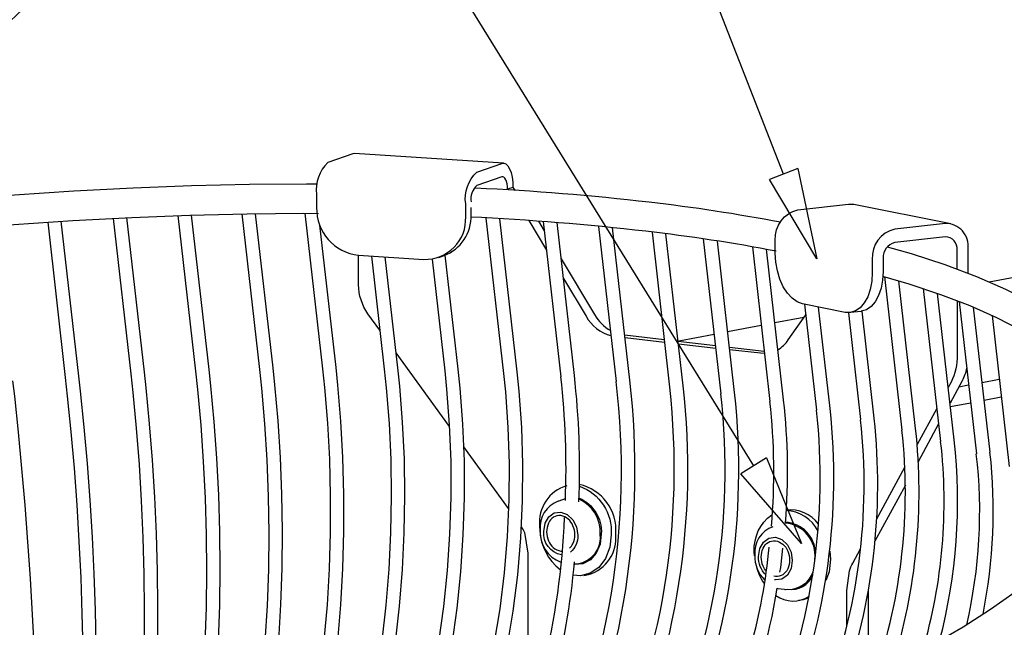
# Model space of a CAD drawing. Units: millimetres. Extents: x 11343 to 40744, y -695 to 34071.
# Drawn here: x 15182 to 15290, y 1677 to 1744 of the extents above; entities that cross this region are included whole.
import ezdxf
from ezdxf import colors
from ezdxf.entities.mleader import LeaderData, LeaderLine
from ezdxf.enums import TextEntityAlignment as Align
from ezdxf.math import Vec2, Vec3

# ---------------------------------------------------------------- set-up
doc = ezdxf.new("R2010")
doc.units = ezdxf.units.MM
doc.header["$LTSCALE"] = 2
doc.linetypes.add('SLD-Durchgehend', pattern=[0])
for name, color, linetype, lineweight in [('A_BEMASSUNG', 1, 'Continuous', 13), ('A_HILFSLINIEN', 7, 'Continuous', 13), ('A_VOLL', 3, 'Continuous', 30)]:
    doc.layers.add(name, color=color, linetype=linetype, lineweight=lineweight)
doc.layers.add('KORB', color=5, linetype='SLD-Durchgehend')
doc.styles.get("Standard").update_dxf_attribs({"font": 'arial.ttf'})

# ---------------------------------------------------------------- blocks, each defined once
blk = doc.blocks.new('_TagCircle')
at = {"color": 0, "linetype": 'ByBlock', "lineweight": -2, "transparency": 16777216}
blk.add_circle((0, 0), 4, dxfattribs=at)
at = {"layer": 'A_BEMASSUNG', "color": 0, "transparency": 16777216}
blk.add_attdef('BEZEICHNUNGSNUMMER', text='', height=3, dxfattribs=at).set_placement((0, -1.5), align=Align.CENTER)
blk = doc.blocks.new('_ClosedBlank')
at = {"color": 0, "linetype": 'ByBlock', "lineweight": -2}
for p, q in [((-1, 0.167), (0, 0)), ((-1, 0.167), (-1, -0.167)), ((0, 0), (-1, -0.167))]:
    blk.add_line(p, q, dxfattribs=at)
blk = doc.blocks.new('Korb Perspektive')
at = {"layer": 'KORB', "linetype": 'SLD-Durchgehend', "lineweight": 25}
for p, q in [((-62.52, -19.04), (-64.45, -2.08)), ((-58.77, -1.76), (-56.83, -18.8)), ((-55.34, -18.63), (-57.27, -1.68)), ((-51.67, -1.46), (-49.73, -18.51)), ((-48.24, -18.34), (-50.16, -1.41)), ((-44.65, -1.27), (-42.72, -18.32)), ((-41.23, -18.15), (-43.15, -1.25)), ((-37.75, -1.2), (-35.82, -18.26)), ((-17.9, -1.72), (-15.96, -18.75)), ((-14.47, -18.58), (-16.38, -1.8)), ((-11.62, -2.12), (-9.69, -19.14)), ((-65.94, -2.18), (-64.01, -19.21)), ((-34.32, -18.09), (-36.09, -2.51)), ((-8.2, -18.97), (-10.1, -2.23)), ((-5.55, -2.64), (-3.61, -19.65)), ((-2.12, -19.48), (-4.02, -2.78)), ((0.31, -3.26), (2.24, -20.27)), ((3.73, -20.1), (1.84, -3.45)), ((5.93, -4.02), (7.86, -21)), ((9.35, -20.83), (7.47, -4.24)), ((11.31, -4.88), (13.23, -21.83)), ((14.73, -21.66), (12.85, -5.15)), ((-30.45, -5.89), (-29.04, -18.3)), ((-27.55, -18.14), (-28.93, -5.99)), ((-23.81, -6.22), (-22.42, -18.47)), ((-20.93, -18.3), (-22.35, -5.78)), ((25.8, -8.14), (27.71, -24.97)), ((29.2, -24.8), (27.36, -8.59)), ((30.04, -9.45), (31.95, -26.21)), ((33.44, -26.04), (31.61, -9.98)), ((17.02, -11.17), (18.34, -22.77)), ((19.83, -22.61), (18.57, -11.48)), ((33.97, -10.87), (35.87, -27.55)), ((37.36, -27.38), (35.55, -11.5)), ((21.84, -12.1), (23.17, -23.82)), ((24.66, -23.65), (23.33, -11.93)), ((37.58, -12.4), (39.46, -28.97))]:
    blk.add_line(p, q, dxfattribs=at)
at = {"layer": 'KORB', "linetype": 'SLD-Durchgehend', "lineweight": 25, "flags": 128}
for points in [[(-36.37, 1.99), (-37.57, 2), (-43.82, 1.95), (-50.16, 1.8), (-56.58, 1.55), (-63.06, 1.22), (-69.59, 0.78), (-76.15, 0.26), (-82.73, -0.36), (-89.32, -1.06), (-95.89, -1.86), (-102.44, -2.74), (-108.95, -3.71), (-115.41, -4.76), (-121.79, -5.89), (-128.09, -7.1), (-134.3, -8.38), (-140.39, -9.73), (-146.35, -11.16), (-152.18, -12.65), (-157.85, -14.2), (-163.36, -15.82), (-168.7, -17.48), (-173.84, -19.21), (-178.78, -20.98), (-183.51, -22.79), (-188.02, -24.65), (-192.3, -26.55), (-196.34, -28.48), (-200.13, -30.44), (-203.66, -32.43), (-206.93, -34.45), (-209.92, -36.49), (-212.63, -38.55), (-215.06, -40.62), (-217.2, -42.72), (-219.03, -44.82), (-220.56, -46.94), (-221.76, -49.07), (-222.64, -51.19), (-223.18, -53.28), (-223.28, -54.33)], [(25.59, -8.08), (28.46, -8.92), (31.94, -10.09), (35.15, -11.32), (38.08, -12.62), (40.72, -13.98), (43.06, -15.38), (45.1, -16.83), (46.84, -18.31), (48.29, -19.82), (49.43, -21.35), (50.29, -22.91), (50.87, -24.52), (51.15, -26.18), (51.14, -27.91), (50.81, -29.69), (50.16, -31.49), (49.22, -33.31), (47.99, -35.15), (46.46, -37.01), (44.64, -38.9), (42.51, -40.8), (40.1, -42.71), (37.4, -44.63), (34.41, -46.55), (31.14, -48.47), (27.6, -50.37), (23.8, -52.25), (19.75, -54.11), (15.45, -55.95), (10.91, -57.75), (6.16, -59.51), (1.19, -61.23), (-3.98, -62.9), (-9.34, -64.52), (-14.87, -66.08), (-20.57, -67.59), (-26.41, -69.03), (-32.39, -70.41), (-38.49, -71.72), (-44.7, -72.96), (-51, -74.12), (-57.38, -75.2), (-63.82, -76.2), (-70.31, -77.12), (-76.83, -77.95), (-83.37, -78.7), (-89.92, -79.35), (-96.45, -79.92), (-102.95, -80.39), (-109.42, -80.77), (-115.82, -81.06), (-122.15, -81.26), (-128.4, -81.36), (-134.54, -81.36), (-140.57, -81.27), (-146.47, -81.08), (-152.22, -80.8), (-157.82, -80.43), (-163.24, -79.97), (-168.48, -79.41), (-173.53, -78.76), (-178.37, -78.03), (-182.99, -77.21), (-187.37, -76.31), (-191.52, -75.33), (-195.41, -74.27), (-199.05, -73.14), (-202.41, -71.94), (-205.49, -70.68), (-208.29, -69.35), (-210.8, -67.98), (-213.01, -66.55), (-214.92, -65.09), (-216.53, -63.59), (-217.84, -62.07), (-218.86, -60.53), (-219.59, -58.95), (-220.04, -57.33), (-220.19, -55.63), (-220.03, -53.87), (-219.56, -52.08), (-218.79, -50.27), (-217.71, -48.44), (-216.35, -46.59), (-214.69, -44.72), (-212.73, -42.83), (-210.48, -40.92), (-207.94, -39), (-205.1, -37.08), (-201.99, -35.16), (-198.6, -33.25), (-194.95, -31.36), (-191.03, -29.49), (-186.87, -27.64), (-182.46, -25.82), (-177.83, -24.04), (-172.97, -22.29), (-167.91, -20.6), (-162.66, -18.95), (-157.22, -17.35), (-151.62, -15.81), (-145.86, -14.33), (-139.95, -12.92), (-133.91, -11.57), (-127.76, -10.29), (-121.51, -9.09), (-115.18, -7.96), (-108.77, -6.92), (-102.3, -5.95), (-95.8, -5.07), (-89.26, -4.28), (-82.72, -3.57), (-76.18, -2.96), (-69.66, -2.43), (-63.17, -2), (-56.73, -1.66), (-50.35, -1.41), (-44.06, -1.26), (-37.86, -1.2), (-36.24, -1.21)], [(53.87, -23.44), (53.79, -23.11), (53.03, -21.22), (51.97, -19.38), (50.59, -17.59), (48.9, -15.85), (46.9, -14.17), (44.58, -12.56), (41.97, -11.02), (39.08, -9.55), (35.9, -8.17), (32.46, -6.87), (28.76, -5.66), (26.12, -4.9)], [(-50.87, -74.09), (-50.29, -71.99), (-49.63, -69.11), (-49.03, -66.02), (-48.51, -62.74), (-48.06, -59.28), (-47.69, -55.68), (-47.41, -51.94), (-47.2, -48.09), (-47.07, -44.16), (-47.03, -40.16), (-47.07, -36.13), (-47.19, -32.09), (-47.4, -28.05), (-47.68, -24.05), (-48.05, -20.11), (-48.24, -18.34)], [(-42.72, -18.32), (-42.5, -20.35), (-42.16, -24.26), (-41.91, -28.23), (-41.76, -32.23), (-41.71, -36.25), (-41.75, -40.25), (-41.89, -44.21), (-42.13, -48.1), (-42.46, -51.91), (-42.88, -55.6), (-43.39, -59.15), (-43.99, -62.55), (-44.67, -65.76), (-45.43, -68.78), (-46.25, -71.57), (-46.88, -73.36)], [(-45.18, -73.04), (-44.8, -71.95), (-43.95, -69.06), (-43.18, -65.97), (-42.49, -62.68), (-41.89, -59.22), (-41.37, -55.61), (-40.95, -51.87), (-40.62, -48.02), (-40.39, -44.08), (-40.25, -40.09), (-40.21, -36.05), (-40.27, -32), (-40.43, -27.96), (-40.68, -23.96), (-41.03, -20.01), (-41.23, -18.15)], [(-35.82, -18.26), (-35.6, -20.28), (-35.28, -24.19), (-35.06, -28.16), (-34.96, -32.16), (-34.97, -36.17), (-35.09, -40.17), (-35.32, -44.13), (-35.66, -48.02), (-36.1, -51.82), (-36.65, -55.51), (-37.3, -59.07), (-38.05, -62.46), (-38.89, -65.68), (-39.81, -68.69), (-40.81, -71.48), (-41.13, -72.25)], [(-39.37, -71.89), (-38.37, -69.1), (-37.42, -66.01), (-36.57, -62.72), (-35.81, -59.26), (-35.16, -55.65), (-34.6, -51.91), (-34.15, -48.06), (-33.81, -44.12), (-33.58, -40.12), (-33.47, -36.08), (-33.46, -32.03), (-33.57, -27.98), (-33.79, -23.97), (-34.12, -20.03), (-34.32, -18.09)], [(-29.04, -18.3), (-28.83, -20.33), (-28.52, -24.23), (-28.34, -28.2), (-28.28, -32.2), (-28.35, -36.21), (-28.54, -40.21), (-28.86, -44.16), (-29.3, -48.05), (-29.86, -51.85), (-30.54, -55.54), (-31.33, -59.09), (-32.22, -62.48), (-33.22, -65.69), (-34.3, -68.7), (-35.28, -71.03)], [(-33.5, -70.65), (-32.9, -69.22), (-31.78, -66.13), (-30.77, -62.85), (-29.86, -59.39), (-29.06, -55.78), (-28.37, -52.04), (-27.81, -48.19), (-27.36, -44.25), (-27.04, -40.25), (-26.85, -36.21), (-26.78, -32.16), (-26.84, -28.11), (-27.03, -24.1), (-27.34, -20.15), (-27.55, -18.14)], [(-27.49, -69.28), (-26.27, -66.34), (-25.1, -63.07), (-24.04, -59.61), (-23.1, -56.01), (-22.29, -52.27), (-21.61, -48.42), (-21.06, -44.48), (-20.65, -40.48), (-20.38, -36.44), (-20.25, -32.39), (-20.26, -28.34), (-20.42, -24.33), (-20.71, -20.38), (-20.93, -18.3)], [(-64.01, -19.21), (-63.79, -21.24), (-63.4, -25.16), (-63.05, -29.13), (-62.76, -33.14), (-62.51, -37.16), (-62.32, -41.16), (-62.18, -45.11), (-62.1, -49), (-62.07, -52.8), (-62.1, -56.48), (-62.18, -60.03), (-62.31, -63.42), (-62.5, -66.62), (-62.74, -69.63), (-63.02, -72.41), (-63.36, -74.95), (-63.56, -76.16)], [(-62, -75.92), (-61.85, -75.01), (-61.51, -72.37), (-61.22, -69.52), (-60.98, -66.45), (-60.8, -63.19), (-60.67, -59.75), (-60.59, -56.16), (-60.57, -52.44), (-60.61, -48.61), (-60.7, -44.69), (-60.84, -40.71), (-61.04, -36.69), (-61.29, -32.65), (-61.59, -28.63), (-61.94, -24.64), (-62.34, -20.71), (-62.52, -19.04)], [(-56.83, -18.8), (-56.61, -20.83), (-56.24, -24.74), (-55.93, -28.72), (-55.68, -32.73), (-55.5, -36.74), (-55.39, -40.74), (-55.35, -44.7), (-55.37, -48.59), (-55.46, -52.39), (-55.62, -56.08), (-55.85, -59.63), (-56.14, -63.03), (-56.49, -66.24), (-56.9, -69.25), (-57.37, -72.03), (-57.9, -74.58), (-58.08, -75.31)], [(-56.47, -75.04), (-56.4, -74.78), (-55.87, -72.13), (-55.39, -69.26), (-54.97, -66.18), (-54.62, -62.9), (-54.33, -59.45), (-54.11, -55.85), (-53.95, -52.12), (-53.87, -48.28), (-53.85, -44.35), (-53.9, -40.37), (-54.02, -36.34), (-54.2, -32.3), (-54.46, -28.27), (-54.78, -24.27), (-55.16, -20.34), (-55.34, -18.63)], [(-49.73, -18.51), (-49.51, -20.53), (-49.15, -24.44), (-48.88, -28.42), (-48.68, -32.42), (-48.56, -36.44), (-48.53, -40.44), (-48.58, -44.4), (-48.71, -48.29), (-48.92, -52.1), (-49.21, -55.79), (-49.58, -59.34), (-50.03, -62.74), (-50.54, -65.95), (-51.13, -68.96), (-51.78, -71.75), (-52.49, -74.31), (-52.51, -74.37)], [(-22.42, -18.47), (-22.21, -20.49), (-21.92, -24.39), (-21.76, -28.36), (-21.75, -32.35), (-21.88, -36.36), (-22.14, -40.35), (-22.55, -44.3), (-23.09, -48.19), (-23.76, -51.98), (-24.56, -55.67), (-25.48, -59.21), (-26.52, -62.6), (-27.67, -65.8), (-28.92, -68.81), (-29.35, -69.71)], [(-15.96, -18.75), (-15.75, -20.77), (-15.48, -24.67), (-15.35, -28.63), (-15.38, -32.62), (-15.57, -36.62), (-15.9, -40.61), (-16.39, -44.56), (-17.03, -48.44), (-17.81, -52.23), (-18.73, -55.9), (-19.78, -59.44), (-20.96, -62.82), (-22.26, -66.02), (-23.32, -68.27)], [(-21.44, -67.81), (-20.89, -66.64), (-19.57, -63.37), (-18.36, -59.93), (-17.29, -56.33), (-16.36, -52.59), (-15.56, -48.75), (-14.92, -44.82), (-14.42, -40.82), (-14.07, -36.78), (-13.88, -32.73), (-13.85, -28.68), (-13.97, -24.67), (-14.25, -20.71), (-14.47, -18.58)], [(-67.46, -76.71), (-67.35, -75.35), (-67.2, -72.75), (-67.1, -69.91), (-67.04, -66.86), (-67.03, -63.62), (-67.05, -60.2), (-67.12, -56.63), (-67.24, -52.92), (-67.4, -49.1), (-67.59, -45.2), (-67.83, -41.23), (-68.11, -37.21), (-68.42, -33.19), (-68.77, -29.17), (-69.15, -25.18), (-69.56, -21.26), (-69.75, -19.57)], [(14.33, -40.55), (14.42, -40.02), (14.66, -37.92)]]:
    blk.add_lwpolyline(points, dxfattribs=at)
at = {"layer": 'KORB', "linetype": 'SLD-Durchgehend', "lineweight": 25}
for centre, radius, start, end in [((-32.36, -278.98), 280.85, 83.3838, 87.2821), ((-21.94, -192.33), 193.58, 79.177, 83.4912), ((-32.52, -280.67), 279.35, 83.3919, 87.3431), ((-21.14, -187.08), 185.07, 79.0779, 83.5566), ((-99.01, -29.2), 89.89, 357.7777, 6.4252), ((-99, -29.2), 91.37, 357.7203, 6.4265), ((-86.32, -29.36), 83.27, 334.6613, 6.7006), ((-87.21, -29.3), 85.65, 335.7728, 6.5845), ((-76.77, -29.21), 79.52, 334.7205, 6.4573), ((-76.92, -29.21), 81.16, 335.7403, 6.4441), ((-67.53, -29.34), 75.85, 335.1797, 6.3163), ((-67.41, -29.33), 77.23, 336.1883, 6.3238), ((-55.81, -29.57), 69.47, 355.1122, 6.3961), ((-53.79, -29.46), 68.96, 355.2827, 6.4902), ((-50.01, -30.19), 70.25, 338.4583, 6.2021), ((-49.79, -30.22), 68.54, 337.2208, 6.2373), ((-42.11, -30.88), 67.16, 340.338, 6.1765), ((-41.75, -30.9), 65.31, 338.9609, 6.2226), ((-34.29, -31.75), 63.87, 342.6129, 6.249), ((-34.09, -31.74), 62.17, 341.198, 6.254), ((-25.47, -32.83), 57.8, 343.669, 6.5777), ((-27.08, -32.72), 60.88, 345.4131, 6.3015), ((-18.18, -33.91), 54.41, 346.844, 6.7152), ((-19.87, -33.81), 57.59, 348.6465, 6.4178), ((-91.8, -31.3), 82.58, 334.6126, 357.7518), ((-53.84, -31.08), 67.34, 335.4698, 354.2932), ((-90.76, -31.78), 82.93, 335.4832, 354.7349), ((-52.49, -31.59), 67.38, 336.6244, 350.8523)]:
    blk.add_arc(centre, radius, start, end, dxfattribs=at)
blk = doc.blocks.new('Halterung Perspektive')
at = {"layer": 'A_VOLL', "linetype": 'SLD-Durchgehend', "lineweight": 25}
for p, q in [((-92.04, 8.11), (-91.8, 7.79)), ((-90.31, 4.48), (-88.36, 1.24)), ((-89.23, 4.4), (-88.61, 3.37)), ((-60.14, -6.13), (-63.33, -6.73)), ((-64.81, -7.01), (-68.5, -7.71)), ((-79.79, -8.04), (-75.45, -8.55)), ((-79.75, -8.33), (-75.42, -8.84)), ((-69.98, -7.99), (-73.87, -8.73)), ((-73.92, -8.73), (-69.84, -9.21)), ((-73.89, -9.02), (-69.81, -9.49)), ((-68.31, -9.38), (-64.49, -9.83)), ((-99.01, -18.1), (-104.84, -10.02)), ((-40.61, -13.26), (-38.73, -12.91)), ((-43.16, -13.75), (-42.09, -13.54)), ((-40.39, -15.2), (-38.51, -14.84)), ((-45.57, -16.1), (-47.73, -20.08)), ((-44.08, -15.9), (-41.87, -15.48)), ((-45.37, -17.81), (-47.62, -21.96)), ((-92.53, -27.09), (-97.42, -20.3)), ((-49.1, -22.59), (-52.17, -28.24)), ((-49.02, -24.53), (-52.36, -30.67)), ((-53.1, -36.1), (-53.09, -45.67))]:
    blk.add_line(p, q, dxfattribs=at)
at = {"layer": 'A_VOLL', "linetype": 'SLD-Durchgehend', "lineweight": 25, "flags": 128}
for points in [[(-93.07, 10.78), (-109.4, 11.82), (-109.6, 11.79), (-112.33, 10.85, 0.242832), (-113.56, 7.35), (-113.56, 5.92, 0.388934), (-108.96, 0.68), (-101.81, 0.23, 0.439395), (-97.22, 4.88), (-97.22, 6.31, -0.242832), (-96, 9.8), (-93.27, 10.75), (-93.03, 10.78), (-92.8, 10.68), (-92.58, 10.47), (-92.4, 10.16), (-92.24, 9.74), (-92.13, 9.25), (-92.06, 8.7), (-92.04, 8.11), (-92.63, 7.91), (-92.64, 8.21), (-92.68, 8.5), (-92.74, 8.75), (-92.82, 8.96), (-92.91, 9.12), (-93.02, 9.23), (-93.14, 9.28), (-93.27, 9.27), (-96, 8.32, 0.242832), (-96.63, 6.52)], [(-42.14, -1.33), (-42.15, 1.38, 0.452834), (-44.63, 4.17), (-50.17, 3.55, 0.367628), (-52.65, 0.21), (-52.65, -1.23), (-52.71, -2.18), (-52.88, -3.08), (-53.15, -3.87), (-53.52, -4.55), (-53.98, -5.07), (-54.49, -5.43), (-55.05, -5.6), (-55.63, -5.58), (-60.29, -4.65), (-60.87, -4.43), (-61.43, -4.04), (-61.95, -3.48), (-62.4, -2.78), (-62.77, -1.95), (-63.05, -1.04), (-63.22, -0.08), (-63.28, 0.89), (-63.28, 2.33, -0.367628), (-60.79, 5.67), (-55.26, 6.29), (-54.78, 6.29), (-54.65, 6.27), (-44.02, 4.14)], [(-43.35, -0.88), (-43.35, 1.25, 0.452834), (-44.63, 2.68), (-50.17, 2.07, 0.367628), (-51.45, 0.34), (-51.45, -1.09), (-51.51, -2.05), (-51.67, -2.94), (-51.95, -3.74), (-52.32, -4.42), (-52.77, -4.94), (-53.29, -5.29), (-53.85, -5.46), (-53.88, -5.47), (-55.08, -5.6)], [(-84.75, -24.63, -0.338015), (-81.27, -29.96), (-81.43, -31.33), (-81.89, -32.55), (-82.62, -33.53), (-83.56, -34.18), (-84.63, -34.45), (-85.43, -34.4)], [(-84.78, -25.93, -0.312948), (-82.35, -29.85), (-82.49, -30.98), (-82.9, -31.96), (-83.55, -32.7), (-84.37, -33.13), (-85.27, -33.2), (-85.3, -33.2)], [(-86.7, -32.15, -0.392683), (-88.66, -29.58), (-88.52, -28.7), (-88.12, -27.99), (-87.51, -27.55), (-86.8, -27.46), (-86.09, -27.72), (-85.49, -28.3), (-85.08, -29.1), (-84.94, -30.02, -0.237929), (-85.74, -31.85)], [(-64.32, -34.36, -0.198431), (-65.12, -32.34), (-64.98, -31.46), (-64.58, -30.75), (-63.98, -30.31), (-63.27, -30.22), (-62.55, -30.48), (-61.95, -31.06), (-61.55, -31.87), (-61.41, -32.78), (-61.55, -33.66), (-61.95, -34.37), (-62.55, -34.81), (-63.26, -34.91), (-63.38, -34.89)]]:
    blk.add_lwpolyline(points, format="xyb", dxfattribs=at)
at = {"layer": 'A_VOLL', "linetype": 'SLD-Durchgehend', "lineweight": 25}
for points in [[(-100.17, 0.45), (-99.58, 0.65, 0.325322), (-96.63, 5.09), (-96.63, 5.92)], [(-106.63, -7.53), (-107.93, -5.73, -0.156627), (-108.96, -2.55), (-108.96, 0.68)], [(-86.74, 0.27), (-83.09, -5.83, 0.130343), (-81.35, -7.57)], [(-20, 0.69), (-21.6, 0.66, 0.03286), (-27.18, 0.12), (-39.84, -2.28)], [(-86.5, -1.86), (-84.02, -6, 0.207405), (-81.29, -8.13)], [(-43.35, -4.3), (-43.34, -10.25, -0.122527), (-44.01, -13.23), (-44.32, -13.8)], [(-63, -9.67, 0.1099), (-61.86, -8.6), (-59.94, -5.85)], [(-42.3, -11.68, -0.070484), (-42.81, -13.1), (-44.12, -15.52)], [(-86.12, -24.58, 0.36556), (-89.11, -29.03), (-89.1, -29.51, 0.216489), (-86.87, -33.76)], [(-84.26, -34.41), (-83.76, -34.31, 0.36556), (-80.77, -29.86, 0.376415), (-84.76, -24.45)], [(-86.3, -26.02), (-87.01, -26.26), (-87.07, -26.28, 0.336963), (-89.06, -29.44, 0.321605), (-86.79, -32.97)], [(-85.3, -33.15), (-84.95, -33.14, 0.409893), (-82.47, -29.86, 0.306537), (-84.78, -26.05)], [(-85.82, -31.43, 0.09536), (-85.46, -30.93, 0.213615), (-85.46, -28.98, 0.263576), (-86.8, -27.85, 0.326988), (-88.14, -28.67, 0.213615), (-88.14, -30.62, 0.263576), (-86.8, -31.75), (-86.64, -31.76)], [(-65.56, -32.27), (-65.58, -31.8, -0.257219), (-63.66, -27.77)], [(-91.1, -29.1, -0.031964), (-90.77, -29.72), (-90.41, -31.96), (-90.4, -50.44)], [(-63.54, -29.07, 0.341821), (-65.52, -32.2, 0.213167), (-64.44, -34.93)], [(-64.25, -33.96, -0.076543), (-64.61, -33.38, -0.213615), (-64.61, -31.43, -0.326988), (-63.27, -30.61, -0.263576), (-61.92, -31.74, -0.213615), (-61.92, -33.7, -0.326988), (-63.26, -34.52), (-63.42, -34.49)], [(-55.43, -39.89), (-55.44, -36.06), (-55.15, -33.9, -0.046929), (-54.79, -33.06), (-53.95, -31.51)], [(-62.25, -35.94), (-62.16, -35.94), (-61.42, -35.9, 0.337639), (-59.04, -33.56)]]:
    blk.add_lwpolyline(points, format="xyb", dxfattribs=at)
at = {"layer": 'A_VOLL', "linetype": 'SLD-Durchgehend', "lineweight": 25, "flags": 128}
for points in [[(-64.46, -10.09), (-64.47, -10.09), (-64.9, -10.07), (-68.28, -9.67)], [(-57.3, -31.74), (-57.23, -32.62), (-57.39, -34), (-57.73, -34.97)], [(-63.07, -35.82), (-63, -35.85), (-62.27, -35.92)]]:
    blk.add_lwpolyline(points, dxfattribs=at)
at = {"layer": 'A_VOLL', "linetype": 'SLD-Durchgehend', "lineweight": 25}
blk.add_lwpolyline([(-59.66, -36.91), (-60.23, -37.08), (-60.72, -37.17)], dxfattribs=at)
for centre, radius, start, end in [((-62.28, -31.45), 4.16, 27.2999, 87.4882), ((-61.63, -31.05), 3.83, 36.1593, 96.9069), ((-62.4, -32.12), 3.55, 2.1615, 86.3601), ((-62.49, -32.23), 3.57, 353.7151, 85.0795), ((-59.39, -31.85), 6.18, 191.1346, 214.0481), ((-61.51, -33.46), 2.51, 259.6824, 339.7079), ((-61.33, -34.02), 3.2, 234.1322, 303.3806)]:
    blk.add_arc(centre, radius, start, end, dxfattribs=at)

msp = doc.modelspace()

# ---------------------------------------------------------------- block references
at = {"layer": 'A_BEMASSUNG'}
for name, p in [('Halterung Perspektive', (15328.37, 1717.26)), ('Korb Perspektive', (15251.27, 1723.74))]:
    msp.add_blockref(name, p, dxfattribs=at)

# ---------------------------------------------------------------- leaders
at = {"layer": 'A_HILFSLINIEN', "ltscale": 2}
ml = msp.add_multileader_block('Standard', dxfattribs=at)
ml.set_content('_TagCircle', color=256, scale=10)
ml.set_attribute('BEZEICHNUNGSNUMMER', '5', width=0)
ml.set_leader_properties()
ml.set_arrow_properties(name='CLOSEDBLANK')
ml.build(insert=Vec2(0, 0))
ml.multileader.update_dxf_attribs({"text_right_attachment_type": 6, "dogleg_length": 20, "arrow_head_size": 10})
ctx = ml.context
ctx.base_point, ctx.char_height, ctx.arrow_head_size, ctx.landing_gap_size, ctx.plane_origin = Vec3(15114.31, 1858.76), 28, 10, 0.09, Vec3(15269.65, 1717.53)
ctx.right_attachment = 6
notes = []
notes.append((ctx, [(0, (1, 1, 0), (15214.31, 1858.76), (-1, 0), 20, [(0, [(15269.65, 1717.53)], 0, [])])]))
ctx.block.insert = Vec3(15154.31, 1858.76)
ml = msp.add_multileader_block('Standard', dxfattribs=at)
ml.set_content('_TagCircle', color=256, scale=10)
ml.set_attribute('BEZEICHNUNGSNUMMER', '4', width=0)
ml.set_leader_properties()
ml.set_arrow_properties(name='CLOSEDBLANK')
ml.build(insert=Vec2(0, 0))
ml.multileader.update_dxf_attribs({"text_right_attachment_type": 6, "dogleg_length": 20, "arrow_head_size": 10})
ctx = ml.context
ctx.base_point, ctx.char_height, ctx.arrow_head_size, ctx.landing_gap_size, ctx.plane_origin = Vec3(15114.31, 1773.19), 28, 10, 0.09, Vec3(15267.98, 1686.36)
ctx.right_attachment = 6
notes.append((ctx, [(0, (1, 1, 0), (15214.31, 1773.19), (-1, 0), 20, [(0, [(15267.98, 1686.36)], 0, [])])]))
ctx.block.insert = Vec3(15154.31, 1773.19)
for ctx, leaders in notes:
    for number, flags, end, landing, length, lines in leaders:
        leader = LeaderData()
        leader.index, (leader.has_last_leader_line, leader.has_dogleg_vector, leader.attachment_direction) = number, flags
        leader.last_leader_point, leader.dogleg_vector, leader.dogleg_length = Vec3(end), Vec3(landing), length
        for number, points, colour, breaks in lines:
            line = LeaderLine()
            line.index, line.vertices, line.color, line.breaks = number, Vec3.list(points), colors.encode_raw_color(colour), breaks
            leader.lines.append(line)
        ctx.leaders.append(leader)

doc.saveas('drawing.dxf')
